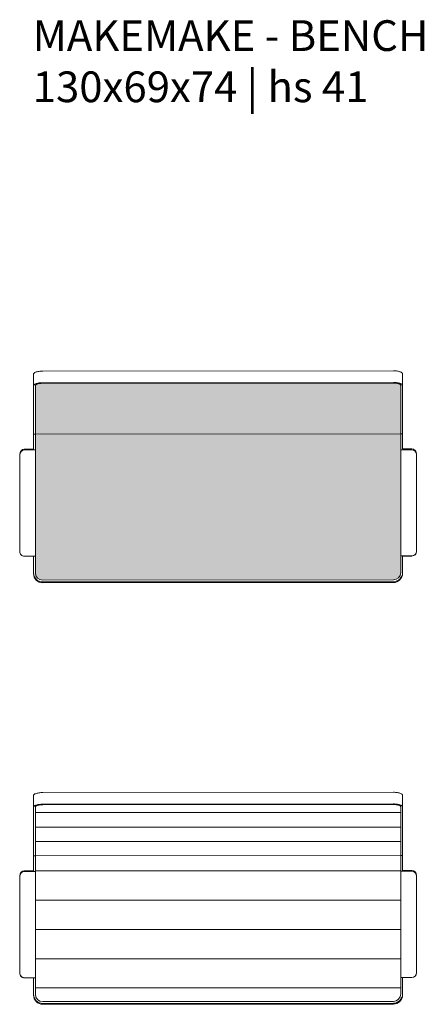
# Model space of a CAD drawing. Units: millimetres. Extents: x 4368 to 7692, y 2710 to 3030.
# Drawn here: x 4776 to 4907, y 2710 to 3030 of the extents above; entities that cross this region are included whole.
import ezdxf

# ---------------------------------------------------------------- set-up
doc = ezdxf.new("R2010")
doc.units = ezdxf.units.MM
doc.layers.add('makemake', color=253, linetype='Continuous', lineweight=0)
doc.styles.get("Standard").update_dxf_attribs({"font": 'arial.ttf'})

msp = doc.modelspace()

# ---------------------------------------------------------------- hatches: boundary and pattern name
at = {"layer": 'makemake'}
h = msp.add_hatch(dxfattribs=at)
h.set_pattern_fill('HEX', color=256, scale=0.08)
h.set_pattern_definition([(0, (1619.41567, 3.22968), (0, 0.439940905), [0.254, -0.508]), (120, (1619.41567, 3.22968), (-0.381, -0.219970453), [0.254, -0.508]), (60, (1619.66967, 3.22968), (-0.381, 0.219970453), [0.254, -0.508])])
h.paths.add_polyline_path([(4899.69, 2911.3), (4899.67, 2911.4), (4899.61, 2911.5), (4899.51, 2911.6), (4899.37, 2911.69), (4899.19, 2911.77), (4898.99, 2911.85), (4898.75, 2911.92), (4898.49, 2911.97), (4898.21, 2912.02), (4897.91, 2912.05), (4897.6, 2912.07), (4897.29, 2912.08), (4783.19, 2911.99), (4782.88, 2911.98), (4782.57, 2911.96), (4782.27, 2911.93), (4781.99, 2911.89), (4781.73, 2911.83), (4781.49, 2911.76), (4781.29, 2911.69), (4781.11, 2911.6), (4780.97, 2911.51), (4780.87, 2911.41), (4780.81, 2911.31), (4780.79, 2911.21), (4780.79, 2900.24), (4780.79, 2897.79), (4780.79, 2895.42), (4899.69, 2895.51), (4899.69, 2897.88), (4899.69, 2900.33)])
h = msp.add_hatch(dxfattribs=at)
h.set_pattern_fill('HEX', color=256, scale=0.1)
h.set_pattern_definition([(0, (1619.41567, 3.2297), (0, 0.54992613), [0.3175, -0.635]), (120, (1619.41567, 3.2297), (-0.47625, -0.274963066), [0.3175, -0.635]), (60, (1619.73317, 3.2297), (-0.47625, 0.274963066), [0.3175, -0.635])])
h.paths.add_polyline_path([(4899.69, 2890.37), (4899.69, 2895.51), (4780.79, 2895.42), (4780.79, 2895.42), (4780.79, 2890.29), (4780.79, 2855.7), (4780.79, 2854.58), (4780.79, 2850.3, 0.418265), (4783.22, 2847.91), (4897.33, 2848, 0.410135), (4899.69, 2850.4), (4899.69, 2854.67), (4899.69, 2855.79)])
h = msp.add_hatch(dxfattribs=at)
h.set_pattern_fill('ANSI31', color=256, scale=1.5, angle=135)
h.set_pattern_definition([(180, (1619.4157, 19.57), (-9e-16, -4.7625), [])])
h.paths.add_polyline_path([(4899.69, 2774.08), (4899.67, 2774.18), (4899.61, 2774.28), (4899.51, 2774.38), (4899.37, 2774.47), (4899.19, 2774.56), (4898.99, 2774.63), (4898.75, 2774.7), (4898.49, 2774.76), (4898.21, 2774.8), (4897.91, 2774.84), (4897.6, 2774.86), (4897.29, 2774.86), (4783.19, 2774.77), (4782.88, 2774.77), (4782.57, 2774.75), (4782.27, 2774.71), (4781.99, 2774.67), (4781.73, 2774.61), (4781.49, 2774.55), (4781.29, 2774.47), (4781.11, 2774.38), (4780.97, 2774.29), (4780.87, 2774.2), (4780.81, 2774.1), (4780.79, 2773.99), (4780.79, 2763.03), (4780.79, 2760.58), (4780.79, 2758.21), (4899.69, 2758.29), (4899.69, 2760.67), (4899.69, 2763.12)])
h = msp.add_hatch(dxfattribs=at)
h.set_pattern_fill('ANSI31', color=256, scale=3, angle=135)
h.set_pattern_definition([(180, (1619.416, 19.57), (-2e-15, -9.525), [])])
h.paths.add_polyline_path([(4899.69, 2753.16), (4899.69, 2758.29), (4780.79, 2758.21), (4780.79, 2758.21), (4780.79, 2753.07), (4780.79, 2718.49), (4780.79, 2717.36), (4780.79, 2713.09, 0.418265), (4783.22, 2710.69), (4897.33, 2710.78, 0.410135), (4899.69, 2713.18), (4899.69, 2717.45), (4899.69, 2718.57)])

# ---------------------------------------------------------------- linework, layer by layer
at = {"layer": 'makemake', "linetype": 'Continuous'}
for p, q in [((4780.19, 2914.99), (4780.19, 2911.21)), ((4897.29, 2916.06), (4783.19, 2915.97)), ((4900.29, 2915.08), (4900.29, 2911.3)), ((4780.19, 2911.21), (4780.19, 2900.24)), ((4780.79, 2911.21), (4780.79, 2900.24)), ((4783.19, 2912.19), (4897.29, 2912.27)), ((4783.19, 2911.99), (4897.29, 2912.08)), ((4899.69, 2911.3), (4899.69, 2900.33)), ((4900.29, 2911.3), (4900.29, 2900.33)), ((4780.19, 2900.24), (4780.19, 2897.79)), ((4780.19, 2897.79), (4780.19, 2895.42)), ((4780.79, 2900.24), (4780.79, 2897.79)), ((4780.79, 2897.79), (4780.79, 2895.42)), ((4899.69, 2900.33), (4899.69, 2897.88)), ((4899.69, 2897.88), (4899.69, 2895.51)), ((4900.29, 2900.33), (4900.29, 2897.88)), ((4900.29, 2897.88), (4900.29, 2895.51)), ((4780.79, 2895.42), (4780.19, 2895.42)), ((4780.19, 2895.42), (4780.19, 2890.54)), ((4780.79, 2895.42), (4780.79, 2890.29)), ((4899.69, 2895.51), (4900.29, 2895.51)), ((4899.69, 2895.51), (4899.69, 2890.37)), ((4900.29, 2895.51), (4900.29, 2890.63)), ((4775.69, 2888.86), (4775.69, 2888.61)), ((4775.69, 2888.61), (4775.69, 2857.21)), ((4780.19, 2890.54), (4777.19, 2890.54)), ((4780.79, 2890.29), (4777.19, 2890.29)), ((4780.79, 2890.29), (4780.79, 2855.7)), ((4899.69, 2890.37), (4903.29, 2890.37)), ((4899.69, 2890.37), (4899.69, 2855.79)), ((4900.29, 2890.63), (4903.29, 2890.63)), ((4904.79, 2888.95), (4904.79, 2888.7)), ((4904.79, 2888.7), (4904.79, 2857.29)), ((4775.69, 2857.21), (4775.69, 2857.17)), ((4904.79, 2857.29), (4904.79, 2857.26)), ((4780.79, 2855.7), (4777.19, 2855.7)), ((4780.19, 2855.67), (4777.19, 2855.67)), ((4780.19, 2855.67), (4780.19, 2854.59)), ((4780.19, 2854.59), (4780.19, 2850.31)), ((4780.79, 2855.7), (4780.79, 2854.58)), ((4780.79, 2854.58), (4780.79, 2850.3)), ((4899.69, 2855.79), (4903.29, 2855.79)), ((4899.69, 2855.79), (4899.69, 2854.67)), ((4899.69, 2850.39), (4899.69, 2854.67)), ((4900.29, 2855.76), (4903.29, 2855.76)), ((4900.29, 2855.76), (4900.29, 2854.67)), ((4900.29, 2854.67), (4900.29, 2850.4)), ((4780.19, 2850.03), (4780.19, 2850.31)), ((4900.29, 2850.12), (4900.29, 2850.4)), ((4897.29, 2848), (4783.19, 2847.91)), ((4783.19, 2847.32), (4897.29, 2847.4)), ((4897.29, 2847.12), (4783.19, 2847.04)), ((4780.19, 2777.78), (4780.19, 2773.99)), ((4897.29, 2778.84), (4783.19, 2778.75)), ((4900.29, 2777.86), (4900.29, 2774.08)), ((4780.19, 2773.99), (4780.19, 2763.03)), ((4780.79, 2773.99), (4780.79, 2763.03)), ((4783.19, 2774.97), (4897.29, 2775.06)), ((4783.19, 2774.77), (4897.29, 2774.86)), ((4899.69, 2774.08), (4899.69, 2763.12)), ((4900.29, 2774.08), (4900.29, 2763.12)), ((4899.69, 2763.12), (4899.69, 2760.67)), ((4900.29, 2763.12), (4900.29, 2760.67)), ((4780.19, 2763.03), (4780.19, 2760.58)), ((4780.19, 2760.58), (4780.19, 2758.21)), ((4780.79, 2763.03), (4780.79, 2760.58)), ((4780.79, 2760.58), (4780.79, 2758.21)), ((4899.69, 2760.67), (4899.69, 2758.29)), ((4900.29, 2760.67), (4900.29, 2758.29)), ((4780.79, 2758.21), (4780.19, 2758.21)), ((4780.19, 2758.21), (4780.19, 2753.32)), ((4780.79, 2758.21), (4780.79, 2753.07)), ((4899.69, 2758.29), (4900.29, 2758.29)), ((4899.69, 2758.29), (4899.69, 2753.16)), ((4900.29, 2758.29), (4900.29, 2753.41)), ((4775.69, 2751.64), (4775.69, 2751.39)), ((4775.69, 2751.39), (4775.69, 2719.99)), ((4780.19, 2753.32), (4777.19, 2753.32)), ((4780.79, 2753.07), (4777.19, 2753.07)), ((4780.79, 2753.07), (4780.79, 2718.49)), ((4899.69, 2753.16), (4903.29, 2753.16)), ((4899.69, 2753.16), (4899.69, 2718.57)), ((4900.29, 2753.41), (4903.29, 2753.41)), ((4904.79, 2751.73), (4904.79, 2751.48)), ((4904.79, 2751.48), (4904.79, 2720.08)), ((4775.69, 2719.99), (4775.69, 2719.95)), ((4780.79, 2718.49), (4777.19, 2718.49)), ((4780.19, 2718.45), (4777.19, 2718.45)), ((4780.19, 2718.45), (4780.19, 2717.37)), ((4780.79, 2718.49), (4780.79, 2717.36)), ((4899.69, 2718.57), (4903.29, 2718.57)), ((4899.69, 2718.57), (4899.69, 2717.45)), ((4900.29, 2718.54), (4903.29, 2718.54)), ((4900.29, 2718.54), (4900.29, 2717.46)), ((4904.79, 2720.08), (4904.79, 2720.04)), ((4780.19, 2717.37), (4780.19, 2713.09)), ((4780.79, 2717.36), (4780.79, 2713.09)), ((4899.69, 2713.17), (4899.69, 2717.45)), ((4900.29, 2717.46), (4900.29, 2713.18)), ((4780.19, 2712.81), (4780.19, 2713.09)), ((4900.29, 2712.9), (4900.29, 2713.18)), ((4897.29, 2710.78), (4783.19, 2710.69)), ((4783.19, 2710.1), (4897.29, 2710.19)), ((4897.29, 2709.91), (4783.19, 2709.82))]:
    msp.add_line(p, q, dxfattribs=at)
at = {"layer": 'makemake'}
for p, q in [((4780.49, 2895.42), (4899.69, 2895.51)), ((4780.49, 2758.21), (4899.69, 2758.29))]:
    msp.add_line(p, q, dxfattribs=at)
at = {"layer": 'makemake', "linetype": 'Continuous', "flags": 128}
for points in [[(4783.19, 2915.97), (4782.85, 2915.96), (4782.52, 2915.94), (4782.2, 2915.91), (4781.89, 2915.87), (4781.59, 2915.82), (4781.32, 2915.76), (4781.07, 2915.68), (4780.84, 2915.6), (4780.65, 2915.51), (4780.49, 2915.42), (4780.36, 2915.31), (4780.26, 2915.21), (4780.21, 2915.1), (4780.19, 2914.99)], [(4897.29, 2916.06), (4897.63, 2916.05), (4897.96, 2916.03), (4898.28, 2916), (4898.59, 2915.96), (4898.89, 2915.91), (4899.16, 2915.84), (4899.41, 2915.77), (4899.63, 2915.69), (4899.83, 2915.6), (4899.99, 2915.5), (4900.12, 2915.4), (4900.21, 2915.3), (4900.27, 2915.19), (4900.29, 2915.08)], [(4780.19, 2911.21), (4780.21, 2911.32), (4780.26, 2911.43), (4780.36, 2911.53), (4780.49, 2911.63), (4780.65, 2911.73), (4780.84, 2911.82), (4781.07, 2911.9), (4781.32, 2911.97), (4781.59, 2912.04), (4781.89, 2912.09), (4782.2, 2912.13), (4782.52, 2912.16), (4782.85, 2912.18), (4783.19, 2912.19)], [(4780.79, 2911.21), (4780.81, 2911.31), (4780.87, 2911.41), (4780.97, 2911.51), (4781.11, 2911.6), (4781.29, 2911.69), (4781.49, 2911.76), (4781.73, 2911.83), (4781.99, 2911.89), (4782.27, 2911.93), (4782.57, 2911.96), (4782.88, 2911.98), (4783.19, 2911.99)], [(4900.29, 2911.3), (4900.27, 2911.41), (4900.21, 2911.51), (4900.12, 2911.62), (4899.99, 2911.72), (4899.83, 2911.82), (4899.63, 2911.91), (4899.41, 2911.99), (4899.16, 2912.06), (4898.89, 2912.12), (4898.59, 2912.18), (4898.28, 2912.22), (4897.96, 2912.25), (4897.63, 2912.27), (4897.29, 2912.27)], [(4899.69, 2911.3), (4899.67, 2911.4), (4899.61, 2911.5), (4899.51, 2911.6), (4899.37, 2911.69), (4899.19, 2911.77), (4898.99, 2911.85), (4898.75, 2911.92), (4898.49, 2911.97), (4898.21, 2912.02), (4897.91, 2912.05), (4897.6, 2912.07), (4897.29, 2912.08)], [(4783.19, 2778.75), (4782.85, 2778.75), (4782.52, 2778.73), (4782.2, 2778.7), (4781.89, 2778.66), (4781.59, 2778.6), (4781.32, 2778.54), (4781.07, 2778.47), (4780.84, 2778.38), (4780.65, 2778.29), (4780.49, 2778.2), (4780.36, 2778.1), (4780.26, 2777.99), (4780.21, 2777.88), (4780.19, 2777.78)], [(4897.29, 2778.84), (4897.63, 2778.83), (4897.96, 2778.82), (4898.28, 2778.78), (4898.59, 2778.74), (4898.89, 2778.69), (4899.16, 2778.63), (4899.41, 2778.55), (4899.63, 2778.47), (4899.83, 2778.38), (4899.99, 2778.29), (4900.12, 2778.19), (4900.21, 2778.08), (4900.27, 2777.97), (4900.29, 2777.86)], [(4780.19, 2773.99), (4780.21, 2774.1), (4780.26, 2774.21), (4780.36, 2774.32), (4780.49, 2774.42), (4780.65, 2774.51), (4780.84, 2774.6), (4781.07, 2774.68), (4781.32, 2774.76), (4781.59, 2774.82), (4781.89, 2774.87), (4782.2, 2774.91), (4782.52, 2774.95), (4782.85, 2774.96), (4783.19, 2774.97)], [(4780.79, 2773.99), (4780.81, 2774.1), (4780.87, 2774.2), (4780.97, 2774.29), (4781.11, 2774.38), (4781.29, 2774.47), (4781.49, 2774.55), (4781.73, 2774.61), (4781.99, 2774.67), (4782.27, 2774.71), (4782.57, 2774.75), (4782.88, 2774.77), (4783.19, 2774.77)], [(4900.29, 2774.08), (4900.27, 2774.19), (4900.21, 2774.3), (4900.12, 2774.4), (4899.99, 2774.5), (4899.83, 2774.6), (4899.63, 2774.69), (4899.41, 2774.77), (4899.16, 2774.84), (4898.89, 2774.91), (4898.59, 2774.96), (4898.28, 2775), (4897.96, 2775.03), (4897.63, 2775.05), (4897.29, 2775.06)], [(4899.69, 2774.08), (4899.67, 2774.18), (4899.61, 2774.28), (4899.51, 2774.38), (4899.37, 2774.47), (4899.19, 2774.56), (4898.99, 2774.63), (4898.75, 2774.7), (4898.49, 2774.76), (4898.21, 2774.8), (4897.91, 2774.84), (4897.6, 2774.86), (4897.29, 2774.86)]]:
    msp.add_lwpolyline(points, dxfattribs=at)
at = {"layer": 'makemake', "linetype": 'Continuous'}
for centre, radius, start, end in [((4783.19, 2850.31), 3, 180.07, 270.0698), ((4783.19, 2850.03), 3, 180.07, 270.0698), ((4783.19, 2850.3), 2.4, 180.07, 270.0698), ((4897.29, 2850.4), 3, 269.9302, 359.93), ((4897.29, 2850.39), 2.4, 269.9302, 359.93), ((4897.29, 2850.12), 3, 269.9302, 359.93), ((4783.19, 2713.1), 3, 180.07, 270.0698), ((4783.19, 2712.82), 3, 180.07, 270.0698), ((4783.19, 2713.09), 2.4, 180.07, 270.0698), ((4897.29, 2713.18), 3, 269.9302, 359.93), ((4897.29, 2713.18), 2.4, 269.9302, 359.93), ((4897.29, 2712.9), 3, 269.9302, 359.93)]:
    msp.add_arc(centre, radius, start, end, dxfattribs=at)
for centre, major_axis, ratio, start_param, end_param in [((4777.19, 2888.86), (0, 1.68), 0.893179, 0, 1.570796), ((4777.19, 2888.61), (0, 1.68), 0.893179, 0, 1.570796), ((4903.29, 2888.95), (0, 1.68), 0.893179, 4.712389, 6.283185), ((4903.29, 2888.7), (0, 1.68), 0.893179, 4.712389, 6.283185), ((4777.19, 2857.21), (0, 1.5), 0.997564, 1.570796, 3.141593), ((4777.19, 2857.17), (0, 1.5), 0.997564, 1.570796, 3.141593), ((4903.29, 2857.29), (0, 1.5), 0.997564, 3.141593, 4.712389), ((4903.29, 2857.26), (0, 1.5), 0.997564, 3.141593, 4.712389), ((4777.19, 2751.64), (0, 1.68), 0.893179, 0, 1.570796), ((4777.19, 2751.39), (0, 1.68), 0.893179, 0, 1.570796), ((4903.29, 2751.73), (0, 1.68), 0.893179, 4.712389, 6.283185), ((4903.29, 2751.48), (0, 1.68), 0.893179, 4.712389, 6.283185), ((4777.19, 2719.99), (0, 1.5), 0.997564, 1.570796, 3.141593), ((4777.19, 2719.95), (0, 1.5), 0.997564, 1.570796, 3.141593), ((4903.29, 2720.08), (0, 1.5), 0.997564, 3.141593, 4.712389), ((4903.29, 2720.04), (0, 1.5), 0.997564, 3.141593, 4.712389)]:
    msp.add_ellipse(centre, major_axis=major_axis, ratio=ratio, start_param=start_param, end_param=end_param, dxfattribs=at)

# ---------------------------------------------------------------- texts
at = {"layer": 'makemake', "insert": (4779.94, 3030.18), "char_height": 10, "attachment_point": 1}
msp.add_mtext_dynamic_manual_height_columns('{\\fLato|b0|i0|c0|p34;MAKEMAKE - BENCH\\P130x69x74 | hs 41}', width=206.4861, gutter_width=17.5, heights=[0], dxfattribs=at)

doc.saveas('drawing.dxf')
